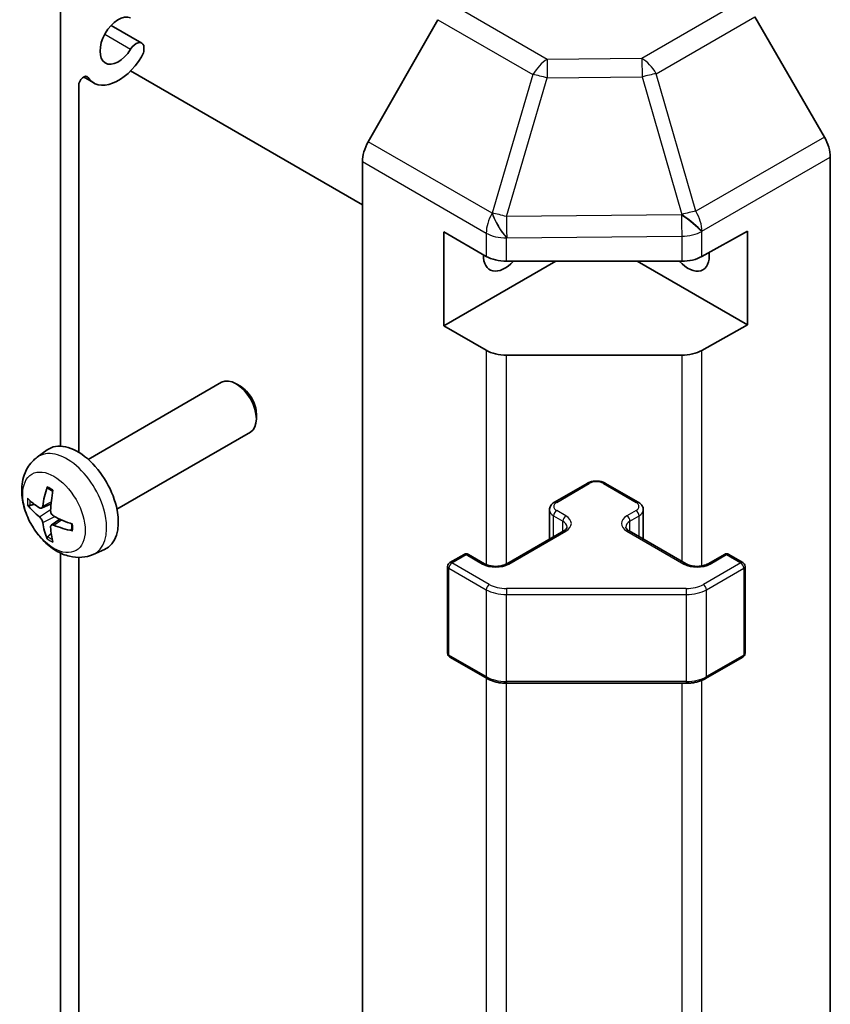
# Model space of a CAD drawing. Units: millimetres. Extents: x 43 to 6364, y 24 to 1148.
# Drawn here: x 900 to 956, y 288 to 356 of the extents above; entities that cross this region are included whole.
import ezdxf

# ---------------------------------------------------------------- set-up
doc = ezdxf.new("R2010")
doc.units = ezdxf.units.MM
doc.header["$LTSCALE"] = 3
doc.layers.add('Visible (ISO)', color=7, linetype='Continuous', lineweight=35)
doc.layers.add('Visible Narrow (ISO)', color=7, linetype='Continuous', lineweight=25)

msp = doc.modelspace()

# ---------------------------------------------------------------- linework, layer by layer
at = {"layer": 'Visible (ISO)'}
for p, q in [((902.7929, 326.6266), (902.7929, 357.2865)), ((929.0445, 356.2752), (924.1995, 347.785)), ((955.9068, 348.1184), (951.0773, 356.4833)), ((906.3214, 355.8801), (908.4555, 354.6479)), ((908.5912, 354.4743), (908.5912, 354.0545)), ((923.794, 343.4089), (907.6751, 352.7151)), ((904.402, 352.2915), (905.1234, 351.8749)), ((904.0657, 351.6969), (904.0657, 326.2002)), ((923.794, 238.6609), (923.794, 346.4063)), ((956.3209, 238.3424), (956.3209, 346.7248)), ((929.4508, 334.9914), (929.4508, 341.5234)), ((929.4508, 341.5234), (932.4006, 339.8203)), ((947.3832, 339.8062), (950.5653, 341.5804)), ((950.5653, 341.5804), (950.5653, 335.0484)), ((937.229, 339.4821), (929.4508, 334.9914)), ((933.8148, 339.4821), (945.9939, 339.4821)), ((942.8859, 339.4821), (950.5653, 335.0484)), ((932.4006, 333.2883), (929.4508, 334.9914)), ((950.5653, 335.0484), (947.3832, 333.2742)), ((945.9939, 332.9501), (933.8148, 332.9501)), ((904.7267, 325.7083), (914.0047, 331.0649)), ((915.3081, 330.7907), (915.0043, 330.966)), ((916.419, 328.8667), (916.4189, 328.516)), ((906.7267, 322.2442), (916.0047, 327.6008)), ((901.1751, 325.8515), (901.8748, 326.3623)), ((937.1497, 322.7308), (939.4125, 324.0372)), ((940.7024, 324.0372), (942.9652, 322.7308)), ((901.4745, 322.315), (902.1419, 322.6104)), ((936.7947, 320.158), (936.7947, 322.1852)), ((943.3202, 320.158), (943.3202, 322.1852)), ((902.1619, 321.1243), (902.7515, 321.5546)), ((933.8263, 318.4442), (937.7861, 320.7304)), ((942.3288, 320.7304), (946.2886, 318.4442)), ((902.7929, 249.7187), (902.7929, 319.1952)), ((905.075, 319.0968), (905.8671, 319.4473)), ((929.8665, 318.5259), (930.8565, 319.0974)), ((931.1565, 319.0974), (932.2879, 318.4442)), ((947.827, 318.4442), (948.9584, 319.0974)), ((949.2584, 319.0974), (950.2484, 318.5259)), ((904.0657, 318.889), (904.0657, 256.7779)), ((929.7165, 312.224), (929.7165, 318.266)), ((950.3984, 312.224), (950.3984, 318.266)), ((929.8665, 311.9642), (932.4627, 310.4653)), ((947.6522, 310.4653), (950.2484, 311.9642)), ((933.8148, 310.1376), (946.3001, 310.1376))]:
    msp.add_line(p, q, dxfattribs=at)
for centre, start, end in [((931.0065, 318.8376), 60, 120), ((949.1084, 318.8376), 60, 120), ((930.0165, 318.266), 120, 180), ((950.0984, 318.266), 0, 60), ((930.0165, 312.224), 180, 240), ((950.0984, 312.224), 300, 0)]:
    msp.add_arc(centre, 0.3, start, end, dxfattribs=at)
for centre, major_axis, ratio, start_param, end_param in [((906.8234, 354.8194), (0.9, 1.5588), 0.5773503, 0.0509673, 4.6614216), ((908.0555, 353.9551), (0.4, 0.6928), 0.5773503, 5.8249299, 7.8030143), ((908.0555, 353.9551), (-0.4, -0.6928), 0.5773503, 1.519829, 2.0290517), ((906.8234, 354.8194), (-1.7, -2.9445), 0.5773503, 6.0004148, 7.8030143), ((904.4126, 351.8972), (0.2453, 0.4249), 0.5773503, 6.0004148, 8.6393798), ((925.2082, 347.2228), (-1, -1.7321), 0.5773503, 4.7211156, 5.4977871), ((954.9065, 347.5409), (-1, 1.7321), 0.5775261, 3.9271431, 4.712389), ((933.6935, 340.7069), (-1.05, -1.8187), 0.5773503, 5.4512347, 7.4826951), ((933.8148, 340.6368), (2, 0), 0.5773503, 3.9269908, 4.712389), ((946.4211, 340.707), (1.05, -1.8187), 0.5773503, 5.083802, 7.2045513), ((945.9939, 340.6368), (2, 0), 0.5773503, 4.712389, 5.4803339), ((933.8148, 334.1048), (-2, 0), 0.5773503, 0.7853982, 1.5707963), ((945.9939, 334.1048), (-2, 0), 0.5773503, 1.5707963, 2.3387412), ((915.0047, 329.3329), (-1, 1.7321), 0.5773503, 3.1415927, 6.2831853), ((915.3084, 329.5082), (-0.7853, 1.3602), 0.5773503, 3.926758, 5.4980199), ((903.9947, 322.9762), (-2, 3.4641), 0.5773503, 3.0796893, 6.3450887), ((906.4889, 324.2964), (-3.9094, -5.191), 0.5952629, 5.2229706, 5.4619549), ((906.2915, 324.4104), (2.5666, 5.9702), 0.5535342, 1.9432896, 2.1822739), ((906.3953, 324.2423), (-6.4957, 0.1911), 0.4946241, 0.4548476, 0.6938319), ((906.3953, 324.4704), (6.4948, 0.2196), 0.654173, 3.5597815, 3.7987657), ((906.3851, 324.2482), (-6.4536, 0.7624), 0.5535342, 0.9593188, 1.1983031), ((906.4889, 324.3081), (-3.4375, -5.5149), 0.654173, 5.6260122, 5.8649965), ((906.3851, 324.4762), (6.4503, 0.7902), 0.5952629, 3.9628231, 4.2018074), ((906.2915, 324.4221), (3.0824, 5.721), 0.4946241, 2.4477608, 2.6867451)]:
    msp.add_ellipse(centre, major_axis=major_axis, ratio=ratio, start_param=start_param, end_param=end_param, dxfattribs=at)
for points, knots in [([(905.075, 319.0968), (904.8194, 318.9836), (904.548, 318.9189), (903.9871, 318.8731), (903.7006, 318.9026), (903.0969, 319.0462), (902.7913, 319.1803), (902.1601, 319.5531), (901.8485, 319.8113), (901.2779, 320.4091), (901.0228, 320.7529), (900.5979, 321.4847), (900.4272, 321.8719), (900.1836, 322.678), (900.1108, 323.097), (900.1067, 323.9352), (900.1673, 324.3576), (900.4665, 325.0789), (900.6562, 325.3799), (900.9973, 325.7116), (901.0835, 325.7847), (901.1751, 325.8515)], [3.9888942, 3.9888942, 3.9888942, 3.9888942, 4.193854, 4.193854, 4.4264439, 4.4264439, 4.7238013, 4.7238013, 5.0990613, 5.0990613, 5.4934861, 5.4934861, 5.8833225, 5.8833225, 6.2775903, 6.2775903, 6.6518962, 6.6518962, 6.9235585, 6.9235585, 7.0066801, 7.0066801, 7.0066801, 7.0066801]), ([(939.4125, 324.0372), (939.4879, 324.0807), (939.5695, 324.1144), (939.7405, 324.1647), (939.8299, 324.1812), (940.0114, 324.1978), (940.1035, 324.1978), (940.285, 324.1812), (940.3744, 324.1647), (940.5454, 324.1144), (940.627, 324.0807), (940.7024, 324.0372)], [3.1415927, 3.1415927, 3.1415927, 3.1415927, 3.4557519, 3.4557519, 3.7699112, 3.7699112, 4.0840704, 4.0840704, 4.3982297, 4.3982297, 4.712389, 4.712389, 4.712389, 4.712389]), ([(901.9053, 323.6928), (901.9035, 323.6935), (901.9017, 323.6944), (901.8921, 323.6999), (901.8848, 323.7084), (901.8767, 323.7268), (901.8746, 323.7402), (901.8757, 323.7637), (901.8783, 323.7775), (901.8825, 323.79)], [0.045553558, 0.045553558, 0.045553558, 0.045553558, 0.046469677, 0.046469677, 0.051108902, 0.051108902, 0.055816051, 0.055816051, 0.05997866, 0.05997866, 0.05997866, 0.05997866]), ([(901.9053, 323.6928), (901.931, 323.682), (901.9569, 323.6703), (902.009, 323.6452), (902.0352, 323.6317), (902.0878, 323.603), (902.1142, 323.5878), (902.167, 323.5556), (902.1935, 323.5387), (902.2352, 323.5107), (902.2504, 323.5002), (902.2656, 323.4894)], [1.43422171, 1.43422171, 1.43422171, 1.43422171, 1.48873818, 1.48873818, 1.54325465, 1.54325465, 1.59777112, 1.59777112, 1.65228759, 1.65228759, 1.68362739, 1.68362739, 1.68362739, 1.68362739]), ([(900.6722, 322.5036), (900.6597, 322.5006), (900.6454, 322.4988), (900.6175, 322.4982), (900.5993, 322.5003), (900.5706, 322.5075), (900.5549, 322.5141), (900.5341, 322.5274), (900.5246, 322.5359), (900.5185, 322.5443)], [0.042728556, 0.042728556, 0.042728556, 0.042728556, 0.046469677, 0.046469677, 0.051108902, 0.051108902, 0.055816051, 0.055816051, 0.05997866, 0.05997866, 0.05997866, 0.05997866]), ([(901.5635, 322.4631), (901.5586, 322.4286), (901.5484, 322.3958), (901.5181, 322.3444), (901.498, 322.3259), (901.4547, 322.3058), (901.4286, 322.3028), (901.3813, 322.3131), (901.3607, 322.3221), (901.3409, 322.3346)], [-0.203600879, -0.203600879, -0.203600879, -0.203600879, -0.1911011, -0.1911011, -0.178601322, -0.178601322, -0.166077208, -0.166077208, -0.156924273, -0.156924273, -0.156924273, -0.156924273]), ([(936.7947, 322.1852), (936.7947, 322.2336), (936.8014, 322.2819), (936.8266, 322.3737), (936.845, 322.4172), (936.8901, 322.4973), (936.9167, 322.5339), (936.9755, 322.6005), (937.0076, 322.6305), (937.0759, 322.6848), (937.112, 322.709), (937.1497, 322.7308)], [2.35619449, 2.35619449, 2.35619449, 2.35619449, 2.51327412, 2.51327412, 2.67035376, 2.67035376, 2.82743339, 2.82743339, 2.98451302, 2.98451302, 3.14159265, 3.14159265, 3.14159265, 3.14159265]), ([(942.9652, 322.7308), (943.0029, 322.709), (943.039, 322.6848), (943.1073, 322.6305), (943.1394, 322.6005), (943.1982, 322.5339), (943.2248, 322.4973), (943.2699, 322.4172), (943.2883, 322.3737), (943.3135, 322.2819), (943.3202, 322.2336), (943.3202, 322.1852)], [4.71238898, 4.71238898, 4.71238898, 4.71238898, 4.86946861, 4.86946861, 5.02654825, 5.02654825, 5.18362788, 5.18362788, 5.34070751, 5.34070751, 5.49778714, 5.49778714, 5.49778714, 5.49778714]), ([(902.3347, 321.7609), (902.3024, 321.778), (902.2688, 321.8032), (902.2092, 321.8651), (902.1831, 321.9018), (902.144, 321.9754), (902.1285, 322.0172), (902.1137, 322.0888), (902.1112, 322.1187), (902.1122, 322.1463)], [-0.203600863, -0.203600863, -0.203600863, -0.203600863, -0.191101084, -0.191101084, -0.178601305, -0.178601305, -0.166077191, -0.166077191, -0.156924256, -0.156924256, -0.156924256, -0.156924256]), ([(901.3409, 321.7011), (901.3671, 321.6804), (901.3954, 321.6522), (901.4485, 321.5865), (901.4732, 321.549), (901.5133, 321.476), (901.5312, 321.4355), (901.5532, 321.3681), (901.5598, 321.3405), (901.5635, 321.3156)], [-0.203600863, -0.203600863, -0.203600863, -0.203600863, -0.191101084, -0.191101084, -0.178601305, -0.178601305, -0.166077191, -0.166077191, -0.156924256, -0.156924256, -0.156924256, -0.156924256]), ([(902.1122, 320.9988), (902.1109, 321.0298), (902.1159, 321.0596), (902.1397, 321.1072), (902.1584, 321.1249), (902.2026, 321.1456), (902.2311, 321.1499), (902.2856, 321.1438), (902.3103, 321.1372), (902.3347, 321.1273)], [-0.203600879, -0.203600879, -0.203600879, -0.203600879, -0.1911011, -0.1911011, -0.178601322, -0.178601322, -0.166077208, -0.166077208, -0.156924273, -0.156924273, -0.156924273, -0.156924273]), ([(903.5746, 321.2222), (903.5763, 321.2037), (903.5778, 321.1852), (903.5812, 321.1351), (903.5826, 321.1037), (903.5841, 321.0419), (903.5841, 321.0114), (903.5826, 320.9515), (903.5812, 320.9221), (903.5769, 320.8644), (903.574, 320.8361), (903.5705, 320.8085)], [3.0287616, 3.0287616, 3.0287616, 3.0287616, 3.06010139, 3.06010139, 3.11461786, 3.11461786, 3.16913433, 3.16913433, 3.2236508, 3.2236508, 3.27816727, 3.27816727, 3.27816727, 3.27816727]), ([(903.6434, 320.7402), (903.6304, 320.7428), (903.6171, 320.7474), (903.5962, 320.7582), (903.5857, 320.7667), (903.5738, 320.783), (903.5701, 320.7935), (903.5701, 320.8046), (903.5703, 320.8065), (903.5705, 320.8085)], [0.014560073, 0.014560073, 0.014560073, 0.014560073, 0.018722682, 0.018722682, 0.023429831, 0.023429831, 0.028069056, 0.028069056, 0.028985175, 0.028985175, 0.028985175, 0.028985175]), ([(937.7861, 320.7304), (937.8225, 320.7514), (937.8546, 320.7732), (937.9094, 320.8168), (937.9321, 320.8385), (937.9684, 320.8796), (937.982, 320.899), (938.0017, 320.934), (938.0078, 320.9495), (938.0154, 320.9771), (938.0169, 320.9892), (938.0169, 321.0013)], [6.28318531, 6.28318531, 6.28318531, 6.28318531, 6.44026494, 6.44026494, 6.59734457, 6.59734457, 6.75442421, 6.75442421, 6.91150384, 6.91150384, 7.06858347, 7.06858347, 7.06858347, 7.06858347]), ([(942.098, 321.0013), (942.098, 320.9892), (942.0995, 320.9771), (942.1071, 320.9495), (942.1132, 320.934), (942.1329, 320.899), (942.1465, 320.8796), (942.1828, 320.8385), (942.2055, 320.8168), (942.2603, 320.7732), (942.2924, 320.7514), (942.3288, 320.7304)], [3.92699082, 3.92699082, 3.92699082, 3.92699082, 4.08407045, 4.08407045, 4.24115008, 4.24115008, 4.39822972, 4.39822972, 4.55530935, 4.55530935, 4.71238898, 4.71238898, 4.71238898, 4.71238898]), ([(901.8825, 320.1817), (901.8783, 320.1912), (901.8757, 320.2037), (901.8746, 320.2284), (901.8767, 320.2452), (901.8848, 320.2738), (901.8921, 320.2905), (901.9066, 320.3144), (901.9153, 320.3259), (901.9241, 320.3352)], [0.014560073, 0.014560073, 0.014560073, 0.014560073, 0.018722682, 0.018722682, 0.023429831, 0.023429831, 0.028069056, 0.028069056, 0.031810177, 0.031810177, 0.031810177, 0.031810177]), ([(932.2879, 318.4442), (932.3509, 318.4078), (932.4267, 318.3742), (932.5994, 318.318), (932.6968, 318.2958), (932.903, 318.2677), (933.012, 318.2621), (933.2284, 318.2691), (933.3358, 318.2818), (933.5351, 318.3232), (933.6273, 318.3517), (933.7508, 318.4038), (933.7906, 318.4236), (933.8263, 318.4442)], [4.712389, 4.712389, 4.712389, 4.712389, 4.9846348, 4.9846348, 5.2657352, 5.2657352, 5.5535816, 5.5535816, 5.843109, 5.843109, 6.1288028, 6.1288028, 6.2831853, 6.2831853, 6.2831853, 6.2831853]), ([(946.2886, 318.4442), (946.3516, 318.4078), (946.4274, 318.3742), (946.6001, 318.318), (946.6975, 318.2958), (946.9037, 318.2677), (947.0127, 318.2621), (947.2292, 318.2691), (947.3365, 318.2818), (947.5359, 318.3232), (947.628, 318.3517), (947.7515, 318.4038), (947.7913, 318.4236), (947.827, 318.4442)], [4.712389, 4.712389, 4.712389, 4.712389, 4.9846348, 4.9846348, 5.2657352, 5.2657352, 5.5535816, 5.5535816, 5.843109, 5.843109, 6.1288028, 6.1288028, 6.2831853, 6.2831853, 6.2831853, 6.2831853]), ([(932.4627, 310.4653), (932.5374, 310.4221), (932.6167, 310.3832), (932.7824, 310.3136), (932.869, 310.2831), (933.0478, 310.2305), (933.14, 310.2084), (933.3283, 310.1731), (933.4245, 310.1598), (933.6186, 310.142), (933.7167, 310.1376), (933.8148, 310.1376)], [4.71238898, 4.71238898, 4.71238898, 4.71238898, 4.86946861, 4.86946861, 5.02654825, 5.02654825, 5.18362788, 5.18362788, 5.34070751, 5.34070751, 5.49778714, 5.49778714, 5.49778714, 5.49778714]), ([(946.3001, 310.1376), (946.3982, 310.1376), (946.4963, 310.142), (946.6904, 310.1598), (946.7866, 310.1731), (946.9749, 310.2084), (947.0671, 310.2305), (947.2459, 310.2831), (947.3325, 310.3136), (947.4982, 310.3832), (947.5774, 310.4221), (947.6522, 310.4653)], [5.49778714, 5.49778714, 5.49778714, 5.49778714, 5.65486678, 5.65486678, 5.81194641, 5.81194641, 5.96902604, 5.96902604, 6.12610567, 6.12610567, 6.28318531, 6.28318531, 6.28318531, 6.28318531])]:
    msp.add_open_spline(points, degree=3, knots=knots, dxfattribs=at)
for points, weights in [([(900.6722, 322.5036), (900.8359, 322.5435), (900.9879, 322.5804)], [1.07090462709, 1.07755563664, 1.08273581423]), ([(902.1485, 320.5702), (902.0405, 320.4571), (901.9241, 320.3352)], [1.08273581305, 1.07755563555, 1.07090462611])]:
    msp.add_rational_spline(points, weights, degree=2, dxfattribs=at)
at = {"layer": 'Visible Narrow (ISO)'}
for p, q in [((950.0774, 357.5388), (943.2271, 353.5837)), ((936.6348, 353.5173), (930.0285, 357.3314)), ((929.0445, 356.2752), (935.6508, 352.461)), ((944.2166, 352.5222), (951.0773, 356.4833)), ((905.8787, 355.2589), (907.6764, 354.2211)), ((943.2271, 353.5837), (936.6348, 353.5173)), ((904.5797, 352.3447), (904.7166, 352.2657)), ((935.6508, 352.461), (932.8154, 342.8214)), ((933.8067, 342.5851), (936.6421, 352.2247)), ((936.6421, 352.2247), (943.2344, 352.2912)), ((943.2344, 352.2912), (945.9935, 342.7309)), ((946.9756, 342.962), (944.2166, 352.5222)), ((932.8061, 342.8159), (924.1995, 347.785)), ((955.9068, 348.1184), (946.9756, 342.962)), ((923.794, 346.4063), (932.4006, 341.4372)), ((947.4001, 341.5743), (956.3209, 346.7248)), ((932.8154, 342.8214), (932.8061, 342.8159)), ((945.9765, 342.7078), (933.8067, 342.5851)), ((945.9935, 342.7309), (945.9765, 342.7078)), ((932.4006, 341.4372), (932.4006, 339.8203)), ((933.8148, 341.099), (933.8241, 341.1045)), ((933.8148, 339.4821), (933.8148, 341.099)), ((933.8241, 341.1045), (945.9939, 341.2271)), ((945.9939, 341.2271), (945.9939, 339.4821)), ((947.3832, 341.5512), (947.4001, 341.5743)), ((947.3832, 339.8062), (947.3832, 341.5512)), ((932.4006, 333.2883), (932.4006, 318.3881)), ((933.8148, 318.4377), (933.8148, 332.9501)), ((945.9939, 332.9501), (945.9939, 318.6144)), ((947.3832, 318.2923), (947.3832, 333.2742)), ((937.2997, 322.716), (939.5625, 324.0223)), ((940.5524, 324.0223), (942.8152, 322.716)), ((901.5635, 322.4631), (902.1556, 322.7472)), ((901.3409, 321.7011), (902.1152, 322.2219)), ((937.0876, 321.777), (937.724, 321.4096)), ((937.0876, 320.3271), (937.0876, 321.777)), ((937.9361, 321.777), (937.2997, 322.1444)), ((942.8152, 322.1444), (942.1788, 321.777)), ((942.3909, 321.4096), (943.0273, 321.777)), ((943.0273, 320.3271), (943.0273, 321.777)), ((901.5635, 321.3156), (902.4017, 321.7257)), ((902.3347, 321.1273), (902.8768, 321.498)), ((937.724, 320.6945), (937.724, 321.4096)), ((942.3909, 320.6945), (942.3909, 321.4096)), ((933.9763, 318.4293), (937.9361, 320.7155)), ((942.1788, 320.7155), (946.1386, 318.4293)), ((930.0165, 318.511), (931.0065, 319.0825)), ((931.0065, 319.0825), (932.1379, 318.4293)), ((947.977, 318.4293), (949.1084, 319.0825)), ((949.1084, 319.0825), (950.0984, 318.511)), ((932.6127, 317.0121), (930.0165, 318.511)), ((950.0984, 318.511), (947.5022, 317.0121)), ((929.8044, 312.1015), (929.8044, 318.1436)), ((929.8044, 318.1436), (932.4006, 316.6447)), ((947.7143, 316.6447), (950.3105, 318.1436)), ((950.3105, 318.1436), (950.3105, 312.1015)), ((932.4006, 316.6447), (932.4006, 310.6026)), ((933.8148, 316.7246), (933.8148, 316.3065)), ((946.3001, 316.7246), (933.8148, 316.7246)), ((933.8148, 316.3065), (946.3001, 316.3065)), ((933.8148, 310.2644), (933.8148, 316.3065)), ((946.3001, 316.7246), (946.3001, 316.3065)), ((946.3001, 316.3065), (946.3001, 310.2644)), ((947.7143, 310.6026), (947.7143, 316.6447)), ((932.4006, 310.6026), (929.8044, 312.1015)), ((950.3105, 312.1015), (947.7143, 310.6026)), ((932.4006, 310.5011), (932.4006, 241.8407)), ((933.8148, 310.2644), (933.8148, 310.1376)), ((946.3001, 310.2644), (933.8148, 310.2644)), ((933.8148, 241.5025), (933.8148, 310.1376)), ((945.9939, 310.1376), (945.9939, 241.5025)), ((946.3001, 310.2644), (946.3001, 310.1376)), ((947.3832, 241.8266), (947.3832, 310.3352))]:
    msp.add_line(p, q, dxfattribs=at)
for centre, major_axis, ratio, start_param, end_param in [((936.6595, 351.8988), (-1, -1.7321), 0.5773503, 3.9444441, 4.7211156), ((936.6595, 351.8988), (-0.0202, 1.9999), 0.0071255, 0.6277848, 1.4070125), ((943.2518, 351.9652), (-1, 1.7321), 0.5570252, 4.712389, 5.4976349), ((943.2518, 351.9652), (0.0202, -1.9999), 0.0071255, 3.7693775, 4.5486051), ((936.6595, 351.8988), (-1.9187, 0.5644), 0.1541303, 4.7667248, 5.3106082), ((943.2518, 351.9652), (1.9216, 0.5546), 0.1590961, 0.9995171, 1.5339317), ((933.8148, 342.2537), (-1, -1.7321), 0.5773503, 4.7211156, 5.4977871), ((933.8148, 342.2537), (-1.0131, 1.7244), 0.3372118, 1.0496762, 2.0918501), ((933.8241, 342.2592), (-1.0131, 1.7244), 0.3372118, 1.0496762, 2.0918501), ((933.8241, 342.2592), (1.9187, -0.5644), 0.1541303, 1.6251322, 2.1690155), ((933.8241, 342.2592), (-0.0202, 1.9999), 0.0071255, 1.4070125, 2.1862401), ((945.9939, 342.3818), (1.6138, -1.1814), 0.1270567, 0.6337088, 1.674249), ((945.9939, 342.3818), (0.0202, -1.9999), 0.0071255, 4.5486051, 5.3278328), ((946.0108, 342.405), (1.9216, 0.5546), 0.1590961, 0.9995171, 1.5339317), ((946.0108, 342.405), (1.6138, -1.1814), 0.1270567, 0.6337088, 1.674249), ((946.0108, 342.405), (-1, 1.7321), 0.5570252, 3.9271431, 4.712389), ((933.8148, 342.2537), (-2, 0), 0.5773503, 0.7853982, 1.5707963), ((945.9939, 342.3818), (-2, 0), 0.5773503, 1.5707963, 2.3387412), ((903.2459, 322.5439), (1.9537, -3.3839), 0.5773503, 6.221282, 9.4866813), ((939.5625, 323.7774), (-0.15, 0.2598), 0.5773503, 5.4977871, 6.2831853), ((940.0574, 323.7366), (0.7, 0), 0.5773503, 0.7853982, 2.3561945), ((940.5524, 323.7774), (0.15, 0.2598), 0.5773503, 0, 0.7853982), ((902.0809, 321.8713), (-1.1137, 1.9289), 0.5773503, 5.3714845, 5.6240898), ((902.0809, 321.8713), (1.1137, -1.9289), 0.5773503, 3.8006881, 4.0532935), ((902.1244, 321.8964), (-1.0366, 1.7954), 0.5773503, 0.7162298, 0.9224224), ((937.7947, 322.4302), (-0.7, 0), 0.5773503, 5.4977871, 7.0685835), ((937.2997, 322.471), (-0.15, 0.2598), 0.5773503, 5.4977871, 6.2831853), ((942.8152, 322.471), (0.15, 0.2598), 0.5773503, 0, 0.7853982), ((942.3202, 322.4302), (0.7, 0), 0.5773503, 5.4977871, 7.0685835), ((937.7947, 322.1852), (-1, 0), 0.5773503, 0, 0.7853982), ((937.2997, 321.8995), (-0.15, -0.2598), 0.5773503, 3.9269908, 5.4977871), ((937.9361, 321.532), (-0.15, -0.2598), 0.5773503, 3.9269908, 5.4977871), ((937.0169, 321.2463), (1.3, 0), 0.5773503, 5.4977871, 7.0685835), ((943.098, 321.2463), (-1.3, 0), 0.5773503, 5.4977871, 7.0685835), ((942.1788, 321.532), (0.15, -0.2598), 0.5773503, 0.7853982, 2.3561945), ((942.8152, 321.8995), (0.15, -0.2598), 0.5773503, 0.7853982, 2.3561945), ((942.3202, 322.1852), (1, 0), 0.5773503, 5.4977871, 6.2831853), ((902.0809, 321.8713), (-1.1137, 1.9289), 0.5773503, 3.8006881, 4.0532935), ((937.0169, 321.0013), (1, 0), 0.5773503, 0, 0.7853982), ((943.098, 321.0013), (-1, 0), 0.5773503, 5.4977871, 6.2831853), ((937.9361, 320.4706), (-0.15, 0.2598), 0.5773503, 5.4977871, 6.2831853), ((942.1788, 320.4706), (0.15, 0.2598), 0.5773503, 0, 0.7853982), ((902.0809, 321.8713), (1.1137, -1.9289), 0.5773503, 5.3714845, 5.6240898), ((902.1244, 321.8964), (-1.0366, 1.7954), 0.5773503, 2.2191702, 2.4253628), ((931.0065, 318.8376), (-0.15, 0.2598), 0.5773503, 5.4977871, 6.2831853), ((931.0065, 318.8376), (0.15, 0.2598), 0.5773503, 0, 0.7853982), ((949.1084, 318.8376), (-0.15, 0.2598), 0.5773503, 5.4977871, 6.2831853), ((949.1084, 318.8376), (0.15, 0.2598), 0.5773503, 0, 0.7853982), ((930.0165, 318.266), (0.15, 0.2598), 0.5773503, 0.7853982, 2.3561945), ((930.0165, 318.266), (-0.15, 0.2598), 0.5773503, 5.4977871, 6.2831853), ((932.1379, 318.1844), (0.15, 0.2598), 0.5773503, 0, 0.7853982), ((933.0571, 318.9601), (1.3, 0), 0.5773503, 3.9269908, 5.4977871), ((933.9763, 318.1844), (-0.15, 0.2598), 0.5773503, 5.4977871, 6.2831853), ((946.1386, 318.1844), (0.15, 0.2598), 0.5773503, 0, 0.7853982), ((947.0578, 318.9601), (1.3, 0), 0.5773503, 3.9269908, 5.4977871), ((947.977, 318.1844), (-0.15, 0.2598), 0.5773503, 5.4977871, 6.2831853), ((950.0984, 318.266), (0.15, 0.2598), 0.5773503, 0, 0.7853982), ((950.0984, 318.266), (0.15, -0.2598), 0.5773503, 0.7853982, 2.3561945), ((930.0165, 318.266), (-0.3, 0), 0.5773503, 0, 0.7853982), ((950.0984, 318.266), (0.3, 0), 0.5773503, 5.4977871, 6.2831853), ((932.6127, 316.7671), (0.15, 0.2598), 0.5773503, 0.7853982, 2.3561945), ((933.8148, 317.7061), (-1.7, 0), 0.5773503, 0.7853982, 1.5707963), ((946.3001, 317.7061), (-1.7, 0), 0.5773503, 1.5707963, 2.3561945), ((947.5022, 316.7671), (-0.15, 0.2598), 0.5773503, 3.9269908, 5.4977871), ((933.8148, 317.4612), (2, 0), 0.5773503, 3.9269908, 4.712389), ((946.3001, 317.4612), (2, 0), 0.5773503, 4.712389, 5.4977871), ((930.0165, 312.224), (-0.3, 0), 0.5773503, 0, 0.7853982), ((950.0984, 312.224), (0.3, 0), 0.5773503, 5.4977871, 6.2831853), ((930.0165, 312.224), (-0.15, -0.2598), 0.5773503, 5.4977871, 6.2831853), ((950.0984, 312.224), (0.15, -0.2598), 0.5773503, 0, 0.7853982), ((932.6127, 310.7251), (-0.15, -0.2598), 0.5773503, 5.4977871, 6.2831853), ((933.8148, 311.4191), (-2, 0), 0.5773503, 0.7853982, 1.5707963), ((946.3001, 311.4191), (-2, 0), 0.5773503, 1.5707963, 2.3561945), ((947.5022, 310.7251), (0.15, -0.2598), 0.5773503, 0, 0.7853982)]:
    msp.add_ellipse(centre, major_axis=major_axis, ratio=ratio, start_param=start_param, end_param=end_param, dxfattribs=at)
msp.add_ellipse((902.3472, 322.025), major_axis=(-1.5344, 2.6577), ratio=0.5773503, dxfattribs=at)

doc.saveas('drawing.dxf')
